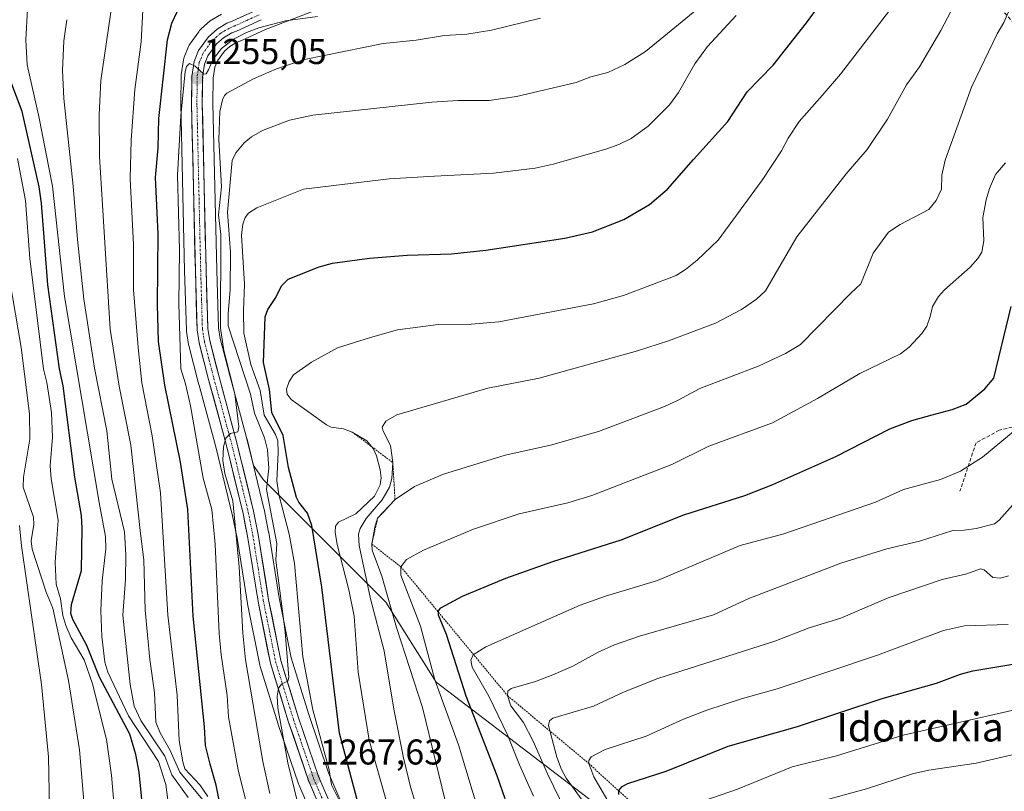
# Model space of a CAD drawing. Units: metres. Extents: x 651171 to 654632, y 4757860 to 4760249.
# Drawn here: x 651533 to 651809, y 4758617 to 4758832 of the extents above; entities that cross this region are included whole.
import ezdxf
from ezdxf.enums import TextEntityAlignment as Align

# ---------------------------------------------------------------- set-up
doc = ezdxf.new("R2010")
doc.units = ezdxf.units.M
doc.header["$MEASUREMENT"] = 0
for name, pattern in [('TRAZO_Y_PUNTO', [1, 0.5, -0.25, 0, -0.25]), ('TRAZOS', [0.75, 0.5, -0.25]), ('TRAZOSX2', [1.5, 1, -0.5])]:
    doc.linetypes.add(name, pattern=pattern)
for name, color, linetype, lineweight in [('Arbolado forestal CxS', 92, 'Continuous', 0), ('Carretera de calzada única', 19, 'Continuous', 13), ('Carretera de calzada única Cxs', 19, 'Continuous', 13), ('Carretera de calzada única eje', 19, 'TRAZO_Y_PUNTO', 0), ('Carátula', 7, 'Continuous', 5), ('Curva de nivel maestra', 36, 'Continuous', 30), ('Curva de nivel normal', 36, 'Continuous', 0), ('Escarpado lineal', 39, 'TRAZOS', 0), ('Núcleo urbano CxS', 19, 'Continuous', 0), ('Punto de cota en terreno', 7, 'Continuous', 0), ('Rótulo de punto de cota en terreno', 19, 'Continuous', 0), ('Senda', 19, 'TRAZOSX2', 0), ('Texto cartográfico', 19, 'Continuous', 0)]:
    doc.layers.add(name, color=color, linetype=linetype, lineweight=lineweight)
doc.styles.add('Arial', font='txt', dxfattribs={"height": 0.2})

# ---------------------------------------------------------------- blocks, each defined once
blk = doc.blocks.new('*U153')
at = {"layer": 'Núcleo urbano CxS', "color": 19, "linetype": 'Continuous', "lineweight": 0}
for points in [[(651617.3707, 4758604.5029, 1268.6273), (651611.4107, 4758618.4729, 1267.144), (651611.3413, 4758618.6515, 1267.0976), (651605.6517, 4758635.2789, 1265.2944), (651605.6237, 4758635.3649, 1265.2804), (651600.6237, 4758651.5549, 1263.917), (651600.5491, 4758651.8479, 1263.8974), (651597.0791, 4758669.0779, 1262.9716), (651597.0617, 4758669.1723, 1262.9532), (651594.1363, 4758687.4325, 1261.0562), (651592.8995, 4758693.7051, 1261.0047), (651588.2147, 4758712.9617, 1260.0871), (651583.7313, 4758729.4467, 1258.6986), (651583.3003, 4758731.0317, 1258.7262), (651580.6453, 4758741.3205, 1257.8654), (651580.5917, 4758741.5721, 1257.8474), (651579.9979, 4758745.2753, 1257.549), (651579.9613, 4758745.6631, 1257.5242), (651579.4811, 4758762.2125, 1257.2597), (651578.4209, 4758808.9221, 1255.693), (651578.4201, 4758809.0059, 1255.6897), (651578.5003, 4758816.6615, 1255.3072), (651578.5313, 4758817.0613, 1255.2836), (651579.1413, 4758821.2613, 1255.1238), (651579.2177, 4758821.6261, 1255.1068), (651579.3387, 4758821.9787, 1255.0872), (651580.5987, 4758825.0187, 1254.8504), (651580.7721, 4758825.3701, 1254.8287), (651580.9297, 4758825.6151, 1254.8144), (651583.4295, 4758829.1111, 1254.7902), (651583.6897, 4758829.4751, 1254.7889), (651583.8319, 4758829.6585, 1254.7868), (651584.1617, 4758829.9941, 1254.783), (651586.6317, 4758832.1411, 1254.5944), (651587.0573, 4758832.4449, 1254.5401), (651589.8187, 4758834.0715, 1254.3957)], [(651617.4022, 4758835.6243, 1256.4548), (651602.1023, 4758829.7229, 1257.2054), (651595.1923, 4758826.5795, 1257.6799), (651595.0979, 4758826.5383, 1257.6865), (651594.0063, 4758826.0863, 1257.7479), (651592.1024, 4758824.9751, 1257.8407), (651590.6061, 4758823.6611, 1257.9089), (651588.6503, 4758820.9431, 1258.4664), (651587.9455, 4758819.2309, 1258.8745), (651587.4977, 4758816.1567, 1259.6298), (651587.4205, 4758809.0279, 1260.955), (651588.4791, 4758762.4483, 1262.2235), (651588.9531, 4758746.3103, 1262.5365), (651589.4307, 4758743.3009, 1261.9713), (651592.0004, 4758733.3277, 1261.6706), (651596.9152, 4758715.2367, 1261.6023), (651596.9347, 4758715.1615, 1261.5991), (651598.7424, 4758707.7559, 1262.9758), (651601.6845, 4758695.7015, 1265.6858), (651601.7137, 4758695.5689, 1265.6787), (651602.9937, 4758689.0589, 1265.5991), (651603.0083, 4758688.9781, 1265.6064), (651605.9329, 4758670.7441, 1267.192), (651609.3213, 4758653.9205, 1267.9821), (651614.2035, 4758638.0977, 1269.5165), (651619.7727, 4758621.8061, 1271.1733), (651625.6003, 4758608.1655, 1272.4354)]]:
    blk.add_polyline3d(points, dxfattribs=at)
blk = doc.blocks.new('*U166')
at = {"layer": 'Curva de nivel normal', "color": 36, "linetype": 'Continuous', "lineweight": 0}
blk.add_polyline3d([(651637.61, 4758607.76, 1280), (651631.15, 4758630.87, 1280), (651628.08, 4758649.9, 1280), (651626.94, 4758665.56, 1280), (651625.45, 4758672.94, 1280), (651622.13, 4758685.62, 1280), (651621.58, 4758689.08, 1280), (651621.74, 4758690.74, 1280), (651622.54, 4758691.9, 1280), (651627.34, 4758694.21, 1280), (651632.61, 4758699.19, 1280), (651634.17, 4758702.33, 1280), (651634.46, 4758704.27, 1280), (651634.21, 4758706.58, 1280), (651633.18, 4758710.46, 1280), (651632.25, 4758712.52, 1280), (651630.45, 4758714.65, 1280), (651626.4, 4758717.11, 1280), (651623.9, 4758718.05, 1280), (651620.45, 4758718.48, 1280), (651619.17, 4758719.12, 1280), (651609.26, 4758726.23, 1280), (651608.2, 4758727.7, 1280), (651608.03, 4758729.1, 1280), (651608.73, 4758731.28, 1280), (651609.98, 4758733.08, 1280), (651614.99, 4758736.7, 1280), (651622.26, 4758740.7, 1280), (651631.45, 4758743.54, 1280), (651639.02, 4758745.74, 1280), (651650.46, 4758747.23, 1280), (651659.63, 4758747.27, 1280), (651667.37, 4758747.98, 1280), (651693.9, 4758752.96, 1280), (651702.24, 4758755.3, 1280), (651716.99, 4758760.96, 1280), (651719.62, 4758762.63, 1280), (651722.86, 4758765.25, 1280), (651728.74, 4758770.77, 1280), (651741.04, 4758787.6, 1280), (651746.49, 4758795.81, 1280), (651748.37, 4758799.38, 1280), (651751.42, 4758803.97, 1280), (651757.84, 4758811.28, 1280), (651763.02, 4758817.25, 1280), (651777.6, 4758836.27, 1280)], dxfattribs=at)
blk = doc.blocks.new('*U168')
at = {"layer": 'Curva de nivel normal', "color": 36, "linetype": 'Continuous', "lineweight": 0}
blk.add_polyline3d([(651649.64, 4758594.68, 1285), (651642.68, 4758617.84, 1285), (651640.71, 4758625.93, 1285), (651637.97, 4758639.54, 1285), (651635.32, 4758655.9, 1285), (651631.46, 4758670.43, 1285), (651628.34, 4758685.39, 1285), (651628.11, 4758688.56, 1285), (651628.56, 4758690.14, 1285), (651630.32, 4758692.94, 1285), (651634.73, 4758698.16, 1285), (651636.83, 4758701.7, 1285), (651637.42, 4758704.11, 1285), (651637.71, 4758708.58, 1285), (651637.13, 4758713.33, 1285), (651635, 4758717.33, 1285), (651634.78, 4758718.45, 1285), (651635.79, 4758720.12, 1285), (651638.89, 4758721.89, 1285), (651664.29, 4758729.43, 1285), (651678.64, 4758732.18, 1285), (651706.2, 4758739.83, 1285), (651714.84, 4758742.61, 1285), (651728.03, 4758747.6, 1285), (651735.3, 4758751.4, 1285), (651739.52, 4758754.27, 1285), (651742.02, 4758756.65, 1285), (651750.78, 4758771.77, 1285), (651764.62, 4758789.35, 1285), (651770.42, 4758796.16, 1285), (651776.13, 4758804.68, 1285), (651781.5, 4758814.29, 1285), (651785.14, 4758819.32, 1285), (651791.02, 4758829.46, 1285), (651799.46, 4758845.47, 1285)], dxfattribs=at)
blk = doc.blocks.new('*U169')
at = {"layer": 'Curva de nivel normal', "color": 36, "linetype": 'Continuous', "lineweight": 0}
blk.add_polyline3d([(651686.01, 4758611.15, 1310), (651681.04, 4758621.46, 1310), (651677.03, 4758630.67, 1310), (651674.25, 4758635.83, 1310), (651670.78, 4758640.47, 1310), (651669.83, 4758643.37, 1310), (651669.92, 4758644.59, 1310), (651670.83, 4758645.35, 1310), (651677.62, 4758647.34, 1310), (651682.52, 4758649.17, 1310), (651688.08, 4758651.66, 1310), (651695.18, 4758655.57, 1310), (651699.75, 4758657.54, 1310), (651706.76, 4758660.02, 1310), (651727.44, 4758665.97, 1310), (651737.3, 4758670.59, 1310), (651763.11, 4758680.39, 1310), (651775.93, 4758684.4, 1310), (651785.08, 4758686.55, 1310), (651794.38, 4758689.61, 1310), (651797.59, 4758689.63, 1310), (651800.96, 4758690.09, 1310), (651806.05, 4758691.42, 1310), (651807.43, 4758692.42, 1310), (651815.82, 4758701.84, 1310)], dxfattribs=at)
blk = doc.blocks.new('*U172')
at = {"layer": 'Curva de nivel normal', "color": 36, "linetype": 'Continuous', "lineweight": 0}
blk.add_polyline3d([(651694.17, 4758609.37, 1315), (651686.22, 4758620.28, 1315), (651684.93, 4758622.66, 1315), (651683.66, 4758626.12, 1315), (651681.25, 4758634.98, 1315), (651681.55, 4758636.3, 1315), (651682.54, 4758637.03, 1315), (651693.88, 4758640.42, 1315), (651702.32, 4758644.33, 1315), (651711.92, 4758648.17, 1315), (651744.65, 4758658.64, 1315), (651754.23, 4758662.31, 1315), (651763.07, 4758665.01, 1315), (651776.37, 4758670.74, 1315), (651791.41, 4758675.88, 1315), (651798.36, 4758677.43, 1315), (651802.19, 4758678.88, 1315), (651803.23, 4758678.55, 1315), (651805.63, 4758676.43, 1315), (651807.73, 4758676.23, 1315), (651810, 4758676.9, 1315)], dxfattribs=at)
blk = doc.blocks.new('*U173')
at = {"layer": 'Curva de nivel normal', "color": 36, "linetype": 'Continuous', "lineweight": 0}
blk.add_polyline3d([(651677.1, 4758615.27, 1305), (651673.19, 4758623.97, 1305), (651669.83, 4758632.43, 1305), (651664.58, 4758643.21, 1305), (651659.93, 4758651.34, 1305), (651659.55, 4758653.28, 1305), (651660.19, 4758654.82, 1305), (651663.76, 4758656.98, 1305), (651690.14, 4758668.72, 1305), (651697.2, 4758671.19, 1305), (651711.75, 4758675.62, 1305), (651734.95, 4758685.35, 1305), (651747.12, 4758688.66, 1305), (651772.76, 4758697.47, 1305), (651780.63, 4758701.07, 1305), (651791.01, 4758703.81, 1305), (651796.52, 4758706.19, 1305), (651802.75, 4758710.07, 1305), (651813.01, 4758718.55, 1305)], dxfattribs=at)
blk = doc.blocks.new('*U179')
at = {"layer": 'Curva de nivel normal', "color": 36, "linetype": 'Continuous', "lineweight": 0}
blk.add_polyline3d([(651551.34, 4758612.7, 1215), (651550.07, 4758628.19, 1215), (651546.95, 4758647.59, 1215), (651542.63, 4758667.82, 1215), (651540.74, 4758672.29, 1215), (651536.8, 4758684.35, 1215), (651536.52, 4758686.66, 1215), (651537.28, 4758691.25, 1215), (651537.19, 4758693.34, 1215), (651534.28, 4758701.67, 1215), (651534.36, 4758704.51, 1215), (651536.17, 4758715.16, 1215), (651536.1, 4758722.17, 1215), (651533.75, 4758740.81, 1215), (651529.73, 4758764.41, 1215)], dxfattribs=at)
blk = doc.blocks.new('*U183')
at = {"layer": 'Curva de nivel normal', "color": 36, "linetype": 'Continuous', "lineweight": 0}
blk.add_polyline3d([(651700.24, 4758609.93, 1320), (651693.95, 4758620.61, 1320), (651692.55, 4758624.38, 1320), (651692.59, 4758625.25, 1320), (651693.23, 4758626.21, 1320), (651697.18, 4758628.32, 1320), (651708.64, 4758631.99, 1320), (651719.05, 4758636.83, 1320), (651725.55, 4758639.34, 1320), (651735.56, 4758642.56, 1320), (651745.26, 4758645.26, 1320), (651773.36, 4758654.69, 1320), (651791.79, 4758661.63, 1320), (651797.73, 4758662.92, 1320), (651809.9, 4758663.26, 1320)], dxfattribs=at)
blk = doc.blocks.new('*U184')
at = {"layer": 'Curva de nivel normal', "color": 36, "linetype": 'Continuous', "lineweight": 0}
blk.add_polyline3d([(651622.57, 4758614.47, 1270), (651620.62, 4758618.45, 1270), (651619.94, 4758622.62, 1270), (651615.33, 4758639.43, 1270), (651612.55, 4758654.22, 1270), (651610.2, 4758680.31, 1270), (651608.69, 4758688.5, 1270), (651605.85, 4758699.66, 1270), (651605.3, 4758703.45, 1270), (651605.69, 4758711.41, 1270), (651605.52, 4758714.67, 1270), (651604.95, 4758716.44, 1270), (651601.73, 4758721.88, 1270), (651600.65, 4758728.7, 1270), (651598.03, 4758736, 1270), (651596.04, 4758744.81, 1270), (651595.93, 4758751.01, 1270), (651596.27, 4758758.49, 1270), (651595.39, 4758772.24, 1270), (651595.8, 4758775.27, 1270), (651596.45, 4758777.14, 1270), (651597.34, 4758778.38, 1270), (651599.64, 4758779.89, 1270), (651612.74, 4758785.04, 1270), (651636.73, 4758787.94, 1270), (651649.36, 4758788.67, 1270), (651665.89, 4758789.56, 1270), (651677.55, 4758790.94, 1270), (651682.64, 4758792.08, 1270), (651697.33, 4758796.3, 1270), (651700.93, 4758797.56, 1270), (651704.38, 4758799.27, 1270), (651709.19, 4758802.69, 1270), (651715.18, 4758808.71, 1270), (651717.68, 4758812.09, 1270), (651722.24, 4758820.1, 1270), (651725.77, 4758825.03, 1270), (651733.82, 4758833.62, 1270)], dxfattribs=at)
blk = doc.blocks.new('*U186')
at = {"layer": 'Curva de nivel normal', "color": 36, "linetype": 'Continuous', "lineweight": 0}
blk.add_polyline3d([(651585.97, 4758615.18, 1245), (651583.72, 4758618.43, 1245), (651579.52, 4758622.88, 1245), (651578.96, 4758624.81, 1245), (651577.97, 4758630.79, 1245), (651577.4, 4758643.54, 1245), (651574.77, 4758665.88, 1245), (651572.7, 4758700.08, 1245), (651570.43, 4758716.1, 1245), (651567.55, 4758730.89, 1245), (651566.45, 4758740.78, 1245), (651565.2, 4758756.9, 1245), (651565.18, 4758769.58, 1245), (651564.24, 4758787.98, 1245), (651564.48, 4758798.76, 1245), (651565.53, 4758812.93, 1245), (651567.31, 4758826.25, 1245), (651568.05, 4758840.6, 1245)], dxfattribs=at)
blk = doc.blocks.new('*U190')
at = {"layer": 'Curva de nivel normal', "color": 36, "linetype": 'Continuous', "lineweight": 0}
blk.add_polyline3d([(651611.98, 4758609.86, 1265), (651608.4, 4758624.57, 1265), (651605.55, 4758640, 1265), (651605.39, 4758643.2, 1265), (651605.77, 4758645.45, 1265), (651606.67, 4758646.69, 1265), (651608.34, 4758647.41, 1265), (651608.66, 4758648.43, 1265), (651607.57, 4758661.2, 1265), (651604.96, 4758681.31, 1265), (651605.28, 4758685.89, 1265), (651602.37, 4758701.08, 1265), (651603, 4758706.99, 1265), (651602.65, 4758712.11, 1265), (651601.85, 4758715.49, 1265), (651599.01, 4758722.43, 1265), (651597.92, 4758727.68, 1265), (651591.67, 4758746.79, 1265), (651591.66, 4758750.24, 1265), (651592.24, 4758756.93, 1265), (651592.33, 4758767.48, 1265), (651591.48, 4758778.67, 1265), (651592.74, 4758793.09, 1265), (651593.8, 4758795.22, 1265), (651596.18, 4758798.05, 1265), (651598.17, 4758799.73, 1265), (651601.27, 4758801.44, 1265), (651608.87, 4758804.35, 1265), (651615.31, 4758805.77, 1265), (651648.64, 4758809.41, 1265), (651655.99, 4758809.86, 1265), (651664.69, 4758809.92, 1265), (651672.31, 4758810.96, 1265), (651689.02, 4758814.91, 1265), (651693.18, 4758816.53, 1265), (651697.89, 4758817.71, 1265), (651702.67, 4758819.96, 1265), (651708.4, 4758823.63, 1265), (651722.78, 4758835.32, 1265)], dxfattribs=at)
blk = doc.blocks.new('*U194')
at = {"layer": 'Curva de nivel normal', "color": 36, "linetype": 'Continuous', "lineweight": 0}
blk.add_polyline3d([(651653.34, 4758610.23, 1290), (651646.08, 4758640.09, 1290), (651638.78, 4758662.44, 1290), (651634.67, 4758676.79, 1290), (651631.93, 4758684.07, 1290), (651631.86, 4758685.74, 1290), (651632.66, 4758690.54, 1290), (651633.49, 4758692.99, 1290), (651638.35, 4758698.21, 1290), (651643.77, 4758701.84, 1290), (651651.92, 4758705.31, 1290), (651669.21, 4758710.65, 1290), (651681.85, 4758713.4, 1290), (651695.25, 4758717.3, 1290), (651713.75, 4758724.28, 1290), (651717.6, 4758726, 1290), (651723.63, 4758729.31, 1290), (651740.26, 4758735.63, 1290), (651747.64, 4758739.11, 1290), (651751.78, 4758741.65, 1290), (651765.91, 4758755.97, 1290), (651768.65, 4758758.63, 1290), (651772.1, 4758767.21, 1290), (651776.43, 4758773.01, 1290), (651779.67, 4758775.18, 1290), (651787.72, 4758779.42, 1290), (651789.77, 4758781.88, 1290), (651791.21, 4758785.05, 1290), (651791.36, 4758788.95, 1290), (651792.28, 4758793.15, 1290), (651799.63, 4758813.65, 1290), (651806.82, 4758828.49, 1290), (651808.7, 4758831.74, 1290), (651810.24, 4758835.37, 1290)], dxfattribs=at)
blk = doc.blocks.new('*U196')
at = {"layer": 'Curva de nivel normal', "color": 36, "linetype": 'Continuous', "lineweight": 0}
blk.add_polyline3d([(651757.29, 4758613.79, 1335), (651770.24, 4758617.29, 1335), (651783.17, 4758621.52, 1335), (651787.73, 4758622.49, 1335), (651800.98, 4758624.5, 1335), (651824.4, 4758629.88, 1335)], dxfattribs=at)
blk = doc.blocks.new('*U201')
at = {"layer": 'Curva de nivel normal', "color": 36, "linetype": 'Continuous', "lineweight": 0}
blk.add_polyline3d([(651665.78, 4758597.43, 1295), (651656.11, 4758629.59, 1295), (651649.5, 4758647.79, 1295), (651645.48, 4758662.81, 1295), (651639.95, 4758677.06, 1295), (651639.97, 4758679.43, 1295), (651641.59, 4758681.48, 1295), (651646.3, 4758684.11, 1295), (651660.35, 4758689.98, 1295), (651673.06, 4758694.24, 1295), (651686.7, 4758697.31, 1295), (651693.44, 4758699.37, 1295), (651715.81, 4758708.01, 1295), (651726.19, 4758713.21, 1295), (651744.01, 4758719.69, 1295), (651756.55, 4758726.51, 1295), (651768.36, 4758733.47, 1295), (651779.77, 4758738.99, 1295), (651782.2, 4758740.91, 1295), (651785.73, 4758744.66, 1295), (651787.19, 4758746.77, 1295), (651788.06, 4758749.41, 1295), (651788.73, 4758752.24, 1295), (651790.41, 4758755.07, 1295), (651792.07, 4758756.89, 1295), (651799.29, 4758763.24, 1295), (651801.41, 4758765.67, 1295), (651802.52, 4758767.48, 1295), (651803.07, 4758770.62, 1295), (651802.85, 4758777.15, 1295), (651803.75, 4758782.07, 1295), (651804.69, 4758785.22, 1295), (651806.33, 4758789.15, 1295), (651809.14, 4758792.42, 1295)], dxfattribs=at)
blk = doc.blocks.new('*U204')
at = {"layer": 'Curva de nivel normal', "color": 36, "linetype": 'Continuous', "lineweight": 0}
blk.add_polyline3d([(651560.55, 4758603.65, 1220), (651558.98, 4758621.09, 1220), (651557.59, 4758631.12, 1220), (651553.66, 4758646.66, 1220), (651551.34, 4758653.36, 1220), (651547.73, 4758659.57, 1220), (651546.24, 4758663, 1220), (651545.42, 4758665.76, 1220), (651544.76, 4758670.43, 1220), (651543.57, 4758674.57, 1220), (651543.26, 4758680.71, 1220), (651544.12, 4758692.42, 1220), (651542.11, 4758704, 1220), (651541.86, 4758707.64, 1220), (651542.5, 4758715.72, 1220), (651542.2, 4758722.62, 1220), (651540.9, 4758730.99, 1220), (651540.01, 4758734.71, 1220), (651536.13, 4758765.64, 1220), (651534.98, 4758781.88, 1220), (651532.76, 4758793.64, 1220)], dxfattribs=at)
blk = doc.blocks.new('*U207')
at = {"layer": 'Curva de nivel normal', "color": 36, "linetype": 'Continuous', "lineweight": 0}
blk.add_polyline3d([(651715.03, 4758610.61, 1330), (651734.16, 4758617.17, 1330), (651749.48, 4758623.41, 1330), (651761.84, 4758626.52, 1330), (651780.48, 4758632.33, 1330), (651826.52, 4758642.72, 1330)], dxfattribs=at)
blk = doc.blocks.new('*U210')
at = {"layer": 'Curva de nivel normal', "color": 36, "linetype": 'Continuous', "lineweight": 0}
blk.add_polyline3d([(651541.9, 4758602.21, 1210), (651541.35, 4758626.21, 1210), (651539.46, 4758646.46, 1210), (651533.83, 4758685.32, 1210), (651533.26, 4758690.96, 1210)], dxfattribs=at)
blk = doc.blocks.new('*U216')
at = {"layer": 'Curva de nivel maestra', "color": 36, "linetype": 'Continuous', "lineweight": 30}
blk.add_polyline3d([(651628.84, 4758609.99, 1275), (651622.81, 4758632.89, 1275), (651617.85, 4758673.68, 1275), (651615.1, 4758690.93, 1275), (651613.86, 4758694.44, 1275), (651611.42, 4758697.5, 1275), (651610.8, 4758698.8, 1275), (651608.56, 4758707.23, 1275), (651607.07, 4758716.15, 1275), (651603.84, 4758722.58, 1275), (651603.2, 4758729.05, 1275), (651601.52, 4758736.6, 1275), (651602.04, 4758749.32, 1275), (651602.73, 4758751.45, 1275), (651604.82, 4758754.52, 1275), (651606.65, 4758758.16, 1275), (651608.42, 4758759.89, 1275), (651617.13, 4758763.3, 1275), (651620.82, 4758764.34, 1275), (651631.25, 4758765.73, 1275), (651641.74, 4758766.56, 1275), (651654.14, 4758767.02, 1275), (651663.75, 4758768.03, 1275), (651685.89, 4758771.37, 1275), (651693.6, 4758773.16, 1275), (651702.33, 4758776.6, 1275), (651709.56, 4758780.77, 1275), (651714.59, 4758785.06, 1275), (651721.9, 4758793.38, 1275), (651731.48, 4758803.96, 1275), (651736.9, 4758812.26, 1275), (651744.18, 4758819.72, 1275), (651753.47, 4758831.65, 1275), (651759.91, 4758840.51, 1275)], dxfattribs=at)
blk = doc.blocks.new('*U222')
at = {"layer": 'Curva de nivel maestra', "color": 36, "linetype": 'Continuous', "lineweight": 30}
blk.add_polyline3d([(651669.19, 4758614.49, 1300), (651666.97, 4758620.94, 1300), (651658.23, 4758643.24, 1300), (651652.72, 4758660.45, 1300), (651650.56, 4758665.87, 1300), (651650.527, 4758666.6809, 1300), (651650.51, 4758667.1, 1300), (651651.21, 4758667.96, 1300), (651657.26, 4758671.19, 1300), (651669.39, 4758676.22, 1300), (651682.48, 4758680.9, 1300), (651701.63, 4758686.97, 1300), (651719.14, 4758693.97, 1300), (651736.22, 4758699.32, 1300), (651744.03, 4758702.46, 1300), (651761.66, 4758710.3, 1300), (651776.76, 4758717.99, 1300), (651782.92, 4758720.33, 1300), (651788.66, 4758721.92, 1300), (651794.23, 4758723.38, 1300), (651798.16, 4758724.94, 1300), (651803.34, 4758729.23, 1300), (651805.88, 4758732.2, 1300), (651810.7, 4758752.27, 1300)], dxfattribs=at)
blk = doc.blocks.new('*U223')
at = {"layer": 'Curva de nivel maestra', "color": 36, "linetype": 'Continuous', "lineweight": 30}
blk.add_polyline3d([(651700.99, 4758615.68, 1325), (651700.99, 4758616.6735, 1325), (651700.99, 4758616.79, 1325), (651701.89, 4758617.97, 1325), (651703.49, 4758618.81, 1325), (651714.25, 4758622.25, 1325), (651731.6, 4758629.19, 1325), (651750.92, 4758634.77, 1325), (651774.66, 4758642.57, 1325), (651789.86, 4758646.85, 1325), (651796.52, 4758649.36, 1325), (651800.05, 4758650.34, 1325), (651817.9, 4758653.25, 1325)], dxfattribs=at)
blk = doc.blocks.new('5PATER')
at = {"layer": 'Carátula', "linetype": 'Continuous', "lineweight": 5}
h = blk.add_hatch(color=250, dxfattribs=at)
edge = h.paths.add_edge_path()
edge.add_ellipse((0, 0.01), major_axis=(-1.33, -1.34), ratio=0.999422, start_angle=0, end_angle=360)

msp = doc.modelspace()

# ---------------------------------------------------------------- linework, layer by layer
at = {"layer": 'Arbolado forestal CxS', "color": 92, "linetype": 'Continuous', "lineweight": 0}
for points in [[(651697.61, 4758610.68, 1318.37), (651649.9, 4758647.11, 1295.87), (651635.75, 4758669.48, 1290.21), (651601.45, 4758703.84, 1267.1), (651598.74, 4758707.76, 1262.98), (651596.93, 4758715.16, 1261.6), (651596.92, 4758715.24, 1261.6), (651592, 4758733.33, 1261.67), (651589.43, 4758743.3, 1261.97), (651588.95, 4758746.31, 1262.54), (651588.48, 4758762.45, 1262.22), (651587.42, 4758809.03, 1260.96), (651587.5, 4758816.16, 1259.63), (651587.95, 4758819.23, 1258.87), (651588.65, 4758820.94, 1258.47), (651590.61, 4758823.66, 1257.91), (651592.1, 4758824.98, 1257.84), (651594.01, 4758826.09, 1257.75), (651595.1, 4758826.54, 1257.69), (651595.19, 4758826.58, 1257.68), (651602.1, 4758829.72, 1257.21), (651617.4, 4758835.62, 1256.45)], [(651617.4, 4758835.62, 1256.45), (651602.1, 4758829.72, 1257.21), (651595.19, 4758826.58, 1257.68), (651595.1, 4758826.54, 1257.69), (651594.01, 4758826.09, 1257.75), (651592.1, 4758824.98, 1257.84), (651590.61, 4758823.66, 1257.91), (651588.65, 4758820.94, 1258.47), (651587.95, 4758819.23, 1258.87), (651587.5, 4758816.16, 1259.63), (651587.42, 4758809.03, 1260.96), (651588.48, 4758762.45, 1262.22), (651588.95, 4758746.31, 1262.54), (651589.43, 4758743.3, 1261.97), (651592, 4758733.33, 1261.67), (651596.92, 4758715.24, 1261.6), (651596.93, 4758715.16, 1261.6), (651598.74, 4758707.76, 1262.98)], [(651589.82, 4758834.07, 1254.4), (651587.06, 4758832.44, 1254.54), (651586.63, 4758832.14, 1254.59), (651584.16, 4758829.99, 1254.78), (651583.83, 4758829.66, 1254.79), (651583.69, 4758829.48, 1254.79), (651583.43, 4758829.11, 1254.79), (651580.93, 4758825.62, 1254.81), (651580.77, 4758825.37, 1254.83), (651580.6, 4758825.02, 1254.85), (651579.34, 4758821.98, 1255.09), (651579.22, 4758821.63, 1255.11), (651579.14, 4758821.26, 1255.12), (651578.53, 4758817.06, 1255.28), (651578.5, 4758816.66, 1255.31), (651578.42, 4758809.01, 1255.69), (651578.42, 4758808.92, 1255.69), (651579.48, 4758762.21, 1257.26), (651579.96, 4758745.66, 1257.52), (651580, 4758745.28, 1257.55), (651580.59, 4758741.57, 1257.85), (651580.65, 4758741.32, 1257.87), (651583.3, 4758731.03, 1258.73), (651583.73, 4758729.45, 1258.7), (651588.21, 4758712.96, 1260.09), (651592.9, 4758693.71, 1261), (651594.14, 4758687.43, 1261.06), (651597.06, 4758669.17, 1262.95), (651597.08, 4758669.08, 1262.97), (651600.55, 4758651.85, 1263.9), (651600.62, 4758651.55, 1263.92), (651605.62, 4758635.36, 1265.28), (651605.65, 4758635.28, 1265.29), (651611.34, 4758618.65, 1267.1), (651611.41, 4758618.47, 1267.14), (651617.37, 4758604.5, 1268.63)], [(651589.82, 4758834.07, 1254.4), (651587.06, 4758832.44, 1254.54), (651586.63, 4758832.14, 1254.59), (651584.16, 4758829.99, 1254.78), (651583.83, 4758829.66, 1254.79), (651583.69, 4758829.48, 1254.79), (651583.43, 4758829.11, 1254.79), (651580.93, 4758825.62, 1254.81), (651580.77, 4758825.37, 1254.83), (651580.6, 4758825.02, 1254.85), (651579.34, 4758821.98, 1255.09), (651579.22, 4758821.63, 1255.11), (651579.14, 4758821.26, 1255.12), (651578.53, 4758817.06, 1255.28), (651578.5, 4758816.66, 1255.31), (651578.42, 4758809.01, 1255.69), (651578.42, 4758808.92, 1255.69), (651579.48, 4758762.21, 1257.26), (651579.96, 4758745.66, 1257.52), (651580, 4758745.28, 1257.55), (651580.59, 4758741.57, 1257.85), (651580.65, 4758741.32, 1257.87), (651583.3, 4758731.03, 1258.73), (651583.73, 4758729.45, 1258.7), (651588.21, 4758712.96, 1260.09), (651592.9, 4758693.71, 1261), (651594.14, 4758687.43, 1261.06), (651597.06, 4758669.17, 1262.95), (651597.08, 4758669.08, 1262.97), (651600.55, 4758651.85, 1263.9), (651600.62, 4758651.55, 1263.92), (651605.62, 4758635.36, 1265.28), (651605.65, 4758635.28, 1265.29), (651611.34, 4758618.65, 1267.1), (651611.41, 4758618.47, 1267.14), (651617.37, 4758604.5, 1268.63)], [(651625.6, 4758608.17, 1272.44), (651619.77, 4758621.81, 1271.17), (651614.2, 4758638.1, 1269.52), (651609.32, 4758653.92, 1267.98), (651605.93, 4758670.74, 1267.19), (651603.01, 4758688.98, 1265.61), (651602.99, 4758689.06, 1265.6), (651601.71, 4758695.57, 1265.68), (651601.68, 4758695.7, 1265.69), (651598.74, 4758707.76, 1262.98), (651601.45, 4758703.84, 1267.1), (651635.75, 4758669.48, 1290.21), (651649.9, 4758647.11, 1295.87), (651697.61, 4758610.68, 1318.37)], [(651598.74, 4758707.76, 1262.98), (651601.45, 4758703.84, 1267.1), (651635.75, 4758669.48, 1290.21), (651649.9, 4758647.11, 1295.87), (651697.61, 4758610.68, 1318.37), (651752.08, 4758563.06, 1344.41), (651813.37, 4758511.53, 1370.88)], [(651598.74, 4758707.76, 1262.98), (651601.68, 4758695.7, 1265.69), (651601.71, 4758695.57, 1265.68), (651602.99, 4758689.06, 1265.6), (651603.01, 4758688.98, 1265.61), (651605.93, 4758670.74, 1267.19), (651609.32, 4758653.92, 1267.98), (651614.2, 4758638.1, 1269.52), (651619.77, 4758621.81, 1271.17), (651625.6, 4758608.17, 1272.44)], [(651598.74, 4758707.76, 1262.98), (651601.45, 4758703.84, 1267.1), (651635.75, 4758669.48, 1290.21), (651649.9, 4758647.11, 1295.87), (651697.61, 4758610.68, 1318.37), (651752.08, 4758563.06, 1344.41), (651813.37, 4758511.53, 1370.88)]]:
    msp.add_polyline3d(points, dxfattribs=at)
at = {"layer": 'Carretera de calzada única', "color": 19, "linetype": 'Continuous', "lineweight": 13}
for points in [[(651620.13, 4758605.68), (651614.17, 4758619.65), (651608.49, 4758636.25), (651603.49, 4758652.44), (651600.02, 4758669.67), (651597.09, 4758687.96), (651595.83, 4758694.35), (651591.12, 4758713.71), (651586.2, 4758731.8), (651583.55, 4758742.07), (651582.96, 4758745.75), (651582.48, 4758762.29), (651581.42, 4758808.99), (651581.5, 4758816.63), (651582.11, 4758820.83), (651583.37, 4758823.87), (651586.13, 4758827.73), (651588.58, 4758829.86), (651591.33, 4758831.48), (651592.75, 4758832.07), (651599.78, 4758835.25)], [(651600.94, 4758832.49), (651593.95, 4758829.31), (651592.67, 4758828.78), (651590.34, 4758827.42), (651588.37, 4758825.69), (651586.01, 4758822.41), (651585.03, 4758820.03), (651584.5, 4758816.39), (651584.42, 4758809.01), (651585.48, 4758762.37), (651585.96, 4758746.03), (651586.49, 4758742.69), (651589.1, 4758732.56), (651594.02, 4758714.45), (651598.77, 4758694.99), (651600.05, 4758688.48), (651602.98, 4758670.21), (651606.41, 4758653.18), (651611.35, 4758637.17), (651616.97, 4758620.73), (651622.87, 4758606.92)]]:
    msp.add_lwpolyline(points, dxfattribs=at)
at = {"layer": 'Carretera de calzada única Cxs', "color": 19, "linetype": 'Continuous', "lineweight": 13}
for points in [[(651615.66, 4758616.16, 1267.56), (651614.17, 4758619.65, 1267.09), (651612.75, 4758623.8, 1266.9), (651611.33, 4758627.95, 1266.62), (651609.91, 4758632.1, 1265.67), (651608.49, 4758636.25, 1265.18), (651607.24, 4758640.3, 1265.15), (651605.99, 4758644.35, 1264.81), (651604.74, 4758648.39, 1264.24), (651603.49, 4758652.44, 1263.9), (651602.62, 4758656.75, 1263.8), (651601.76, 4758661.06, 1263.63), (651600.89, 4758665.36, 1263.06), (651600.02, 4758669.67, 1262.45), (651599.29, 4758674.24, 1261.78), (651598.56, 4758678.82, 1261.52), (651597.82, 4758683.39, 1261.45), (651597.09, 4758687.96, 1261.46), (651596.46, 4758691.16, 1261.29), (651595.83, 4758694.35, 1260.7), (651594.65, 4758699.19, 1260.13), (651593.48, 4758704.03, 1260.31), (651592.3, 4758708.87, 1260.23), (651591.12, 4758713.71, 1259.83), (651589.89, 4758718.23, 1259.24), (651588.66, 4758722.76, 1259.14), (651587.43, 4758727.28, 1259.17), (651586.2, 4758731.8, 1258.88), (651585.32, 4758735.22, 1258.46), (651584.43, 4758738.65, 1258.16), (651583.55, 4758742.07, 1257.85), (651582.96, 4758745.75, 1257.7), (651582.84, 4758749.89, 1257.64), (651582.72, 4758754.02, 1257.51), (651582.6, 4758758.16, 1257.34), (651582.48, 4758762.29, 1257.25), (651582.37, 4758766.96, 1257.16), (651582.27, 4758771.63, 1257.01), (651582.16, 4758776.3, 1256.79), (651582.06, 4758780.97, 1256.62), (651581.95, 4758785.64, 1256.51), (651581.84, 4758790.31, 1256.35), (651581.74, 4758794.98, 1256.16), (651581.63, 4758799.65, 1255.93), (651581.53, 4758804.32, 1255.67), (651581.42, 4758808.99, 1255.48), (651581.46, 4758812.81, 1255.3), (651581.5, 4758816.63, 1255.15), (651582.11, 4758820.83, 1254.89), (651583.37, 4758823.87, 1254.64), (651586.13, 4758827.73, 1254.56), (651588.58, 4758829.86, 1254.16), (651591.33, 4758831.48, 1254.16), (651592.75, 4758832.07, 1254.26), (651596.27, 4758833.66, 1254.08)], [(651600.94, 4758832.49, 1254.37), (651597.45, 4758830.9, 1255.01), (651593.95, 4758829.31, 1254.94), (651592.67, 4758828.78, 1254.7), (651590.34, 4758827.42, 1254.71), (651588.37, 4758825.69, 1254.85), (651586.01, 4758822.41, 1254.68), (651585.03, 4758820.03, 1254.85), (651584.5, 4758816.39, 1255.29), (651584.46, 4758812.7, 1255.73), (651584.42, 4758809.01, 1255.79), (651584.53, 4758804.35, 1255.83), (651584.63, 4758799.68, 1255.97), (651584.74, 4758795.02, 1256.29), (651584.84, 4758790.35, 1256.44), (651584.95, 4758785.69, 1256.53), (651585.06, 4758781.03, 1256.68), (651585.16, 4758776.36, 1256.84), (651585.27, 4758771.7, 1257), (651585.37, 4758767.03, 1257.23), (651585.48, 4758762.37, 1257.42), (651585.6, 4758758.29, 1257.57), (651585.72, 4758754.2, 1257.74), (651585.84, 4758750.12, 1257.92), (651585.96, 4758746.03, 1258.1), (651586.49, 4758742.69, 1258.36), (651587.36, 4758739.31, 1258.85), (651588.23, 4758735.94, 1259.04), (651589.1, 4758732.56, 1259.18), (651590.33, 4758728.03, 1259.21), (651591.56, 4758723.51, 1259.51), (651592.79, 4758718.98, 1259.92), (651594.02, 4758714.45, 1260.09), (651594.97, 4758710.56, 1260.3), (651595.92, 4758706.67, 1260.54), (651596.87, 4758702.77, 1260.91), (651597.82, 4758698.88, 1261.23), (651598.77, 4758694.99, 1261.33), (651599.41, 4758691.74, 1261.43), (651600.05, 4758688.48, 1261.64), (651600.78, 4758683.91, 1261.89), (651601.52, 4758679.35, 1262.36), (651602.25, 4758674.78, 1263.16), (651602.98, 4758670.21, 1263.56), (651603.84, 4758665.95, 1263.77), (651604.7, 4758661.7, 1263.89), (651605.55, 4758657.44, 1264.08), (651606.41, 4758653.18, 1264.36), (651607.65, 4758649.18, 1265.04), (651608.88, 4758645.18, 1265.3), (651610.12, 4758641.17, 1265.48), (651611.35, 4758637.17, 1265.9), (651612.76, 4758633.06, 1266.75), (651614.16, 4758628.95, 1267.23), (651615.57, 4758624.84, 1267.3), (651616.97, 4758620.73, 1267.95), (651618.45, 4758617.28, 1268.83), (651619.92, 4758613.83, 1268.37)]]:
    msp.add_polyline3d(points, dxfattribs=at)
at = {"layer": 'Carretera de calzada única eje', "color": 19, "linetype": 'TRAZO_Y_PUNTO', "lineweight": 0}
msp.add_lwpolyline([(651600.36, 4758833.87), (651596.84, 4758832.28), (651593.35, 4758830.69), (651592.71, 4758830.42), (651592, 4758830.13), (651590.83, 4758829.45), (651589.46, 4758828.64), (651588.47, 4758827.77), (651587.25, 4758826.71), (651586.07, 4758825.07), (651584.69, 4758823.14), (651584.2, 4758821.95), (651583.57, 4758820.43), (651583.26, 4758818.33), (651583, 4758816.51), (651582.92, 4758809), (651583.98, 4758762.33), (651584.22, 4758754.16), (651584.46, 4758745.89), (651584.75, 4758744.05), (651585.02, 4758742.38), (651586.34, 4758737.24), (651587.65, 4758732.18), (651592.57, 4758714.08), (651594.92, 4758704.4), (651597.3, 4758694.67), (651598.57, 4758688.22), (651600.03, 4758679.08), (651601.5, 4758669.94), (651603.22, 4758661.42), (651604.95, 4758652.81), (651609.92, 4758636.71), (651612.73, 4758628.49), (651615.57, 4758620.19), (651618.55, 4758613.2)], dxfattribs=at)
at = {"layer": 'Curva de nivel maestra', "color": 36, "linetype": 'Continuous', "lineweight": 30}
for points in [[(651589.47, 4758612.73, 1250), (651588.31, 4758618.34, 1250), (651586.64, 4758624.16, 1250), (651585.31, 4758629.46, 1250), (651585.06, 4758634.61, 1250), (651581.86, 4758665.64, 1250), (651580.38, 4758695.48, 1250), (651578.34, 4758708.73, 1250), (651573.97, 4758730.2, 1250), (651572.2, 4758742.47, 1250), (651571.92, 4758752.77, 1250), (651572.1, 4758772.59, 1250), (651571.36, 4758788.35, 1250), (651572.08, 4758796.65, 1250), (651572.28, 4758804.88, 1250), (651574.67, 4758826.86, 1250), (651575.88, 4758831.55, 1250), (651577.45, 4758834.84, 1250)], [(651571.86, 4758569.96, 1225), (651566.77, 4758621.98, 1225), (651565.87, 4758626.89, 1225), (651564.15, 4758632.58, 1225), (651555.67, 4758648.57, 1225), (651552.15, 4758657.38, 1225), (651548.21, 4758664.7, 1225), (651547.61, 4758666.36, 1225), (651547.79, 4758668.84, 1225), (651550.6, 4758678.35, 1225), (651550.81, 4758690.23, 1225), (651550.61, 4758693.75, 1225), (651548.72, 4758704.49, 1225), (651545.54, 4758730.05, 1225), (651544.48, 4758734.84, 1225), (651541.23, 4758758.3, 1225), (651539.44, 4758781.13, 1225), (651538.76, 4758785.76, 1225), (651534.03, 4758806.84, 1225), (651529.58, 4758818.67, 1225)]]:
    msp.add_polyline3d(points, dxfattribs=at)
at = {"layer": 'Curva de nivel normal', "color": 36, "linetype": 'Continuous', "lineweight": 0}
for points in [[(651584.45, 4758614.33, 1240), (651578.17, 4758621.96, 1240), (651575.48, 4758628.01, 1240), (651572.6, 4758632.99, 1240), (651571.4, 4758635.94, 1240), (651571.02, 4758644.25, 1240), (651569.73, 4758653.46, 1240), (651568.45, 4758667.26, 1240), (651568.09, 4758681.36, 1240), (651567.1, 4758688.77, 1240), (651564.45, 4758713.43, 1240), (651561.19, 4758729.98, 1240), (651558.65, 4758745.91, 1240), (651555.65, 4758794.25, 1240), (651555.6, 4758805.86, 1240), (651556.08, 4758815.44, 1240), (651561.88, 4758855.65, 1240)], [(651575.11, 4758612.06, 1230), (651574.24, 4758618.47, 1230), (651572.21, 4758624.97, 1230), (651563.81, 4758637.74, 1230), (651557.96, 4758649.97, 1230), (651557.16, 4758652.69, 1230), (651556.3, 4758659.96, 1230), (651556, 4758667.2, 1230), (651556.41, 4758675.45, 1230), (651557.45, 4758684.41, 1230), (651557.37, 4758687.9, 1230), (651555.53, 4758697.43, 1230), (651545.87, 4758755, 1230), (651542.49, 4758785.92, 1230), (651538.68, 4758805.36, 1230), (651535.4, 4758819.82, 1230), (651535.01, 4758826.84, 1230), (651535.54, 4758835.46, 1230)], [(651580.51, 4758614.86, 1235), (651575.87, 4758621.17, 1235), (651573.97, 4758626.47, 1235), (651567.21, 4758636.41, 1235), (651565.38, 4758640.39, 1235), (651564.27, 4758646.53, 1235), (651562.18, 4758665.88, 1235), (651562.98, 4758675.84, 1235), (651563.05, 4758682.77, 1235), (651562.65, 4758689.2, 1235), (651559.09, 4758703.92, 1235), (651557.75, 4758717.48, 1235), (651554.31, 4758734.95, 1235), (651551.24, 4758754.32, 1235), (651549.48, 4758770.95, 1235), (651548.32, 4758785.94, 1235), (651545.64, 4758810.47, 1235), (651545.29, 4758818.25, 1235), (651545.72, 4758826.62, 1235), (651546.55, 4758832.49, 1235)], [(651597.35, 4758610.99, 1255), (651594.44, 4758622.61, 1255), (651591.73, 4758637.46, 1255), (651591.42, 4758643.39, 1255), (651589.73, 4758654.82, 1255), (651589.16, 4758660.76, 1255), (651588.01, 4758685.76, 1255), (651587.14, 4758695.49, 1255), (651584.68, 4758704.2, 1255), (651581.16, 4758724.45, 1255), (651579.74, 4758730.59, 1255), (651578.39, 4758734.83, 1255), (651577.87, 4758752.98, 1255), (651578.02, 4758768.08, 1255), (651577.46, 4758788.97, 1255), (651578.46, 4758805.63, 1255), (651579.65, 4758817.95, 1255), (651580.01, 4758819.38, 1255), (651580.83, 4758820.19, 1255), (651582.43, 4758819.52, 1255), (651584.85, 4758817.23, 1255), (651585.49, 4758817.31, 1255), (651586.19, 4758818.43, 1255), (651587.5, 4758821.46, 1255), (651589.77, 4758824.42, 1255), (651593.14, 4758827.03, 1255), (651596.75, 4758828.93, 1255), (651600.26, 4758830.23, 1255), (651607.68, 4758832.14, 1255), (651616.65, 4758833.41, 1255)], [(651603.35, 4758616.02, 1260), (651601.41, 4758624.95, 1260), (651596.52, 4758653.37, 1260), (651595.76, 4758660.88, 1260), (651594.71, 4758679.38, 1260), (651592.93, 4758697.83, 1260), (651590.75, 4758705.49, 1260), (651590.19, 4758709.12, 1260), (651590.34, 4758712.99, 1260), (651590.99, 4758715.36, 1260), (651592.3, 4758716.7, 1260), (651594.38, 4758717.16, 1260), (651594.66, 4758718.58, 1260), (651593.56, 4758727.85, 1260), (651590.49, 4758739.97, 1260), (651589.53, 4758746.21, 1260), (651589.64, 4758772.36, 1260), (651588.98, 4758777.87, 1260), (651589.82, 4758785.69, 1260), (651589.08, 4758799, 1260), (651589.36, 4758806.82, 1260), (651590.05, 4758810.05, 1260), (651590.66, 4758811.32, 1260), (651591.29, 4758811.9, 1260), (651598.77, 4758815.9, 1260), (651605.21, 4758818.78, 1260), (651613.06, 4758821.32, 1260), (651635.03, 4758825.79, 1260), (651644.24, 4758826.75, 1260), (651652.16, 4758828.04, 1260), (651658.41, 4758828.46, 1260), (651665.33, 4758829.55, 1260), (651679.03, 4758832.92, 1260)]]:
    msp.add_polyline3d(points, dxfattribs=at)
at = {"layer": 'Escarpado lineal', "color": 39, "linetype": 'TRAZOS', "lineweight": 0}
msp.add_polyline3d([(651626.4, 4758717.11, 1278.92), (651637.71, 4758708.58, 1284.22), (651638.35, 4758698.21, 1290.18), (651633.49, 4758692.99, 1290.32), (651631.86, 4758685.74, 1291.65), (651639.97, 4758679.43, 1295.54), (651669.83, 4758643.37, 1309.63), (651692.55, 4758624.38, 1320.2), (651721.2, 4758598.22, 1334.64), (651740.4, 4758582.5, 1345.02), (651767.49, 4758566.09, 1354.89), (651787.74, 4758549.97, 1364.67), (651817.94, 4758528.55, 1380.4), (651836.07, 4758513.58, 1389.77), (651859.18, 4758486.42, 1399.66), (651876.91, 4758468.88, 1409.73), (651894.46, 4758446.77, 1419.91), (651911.97, 4758424.5, 1429.61), (651927.72, 4758403.85, 1439.92)], dxfattribs=at)
at = {"layer": 'Núcleo urbano CxS', "color": 19, "linetype": 'Continuous', "lineweight": 0}
for points in [[(651617.4, 4758835.62, 1256.45), (651602.1, 4758829.72, 1257.21), (651595.19, 4758826.58, 1257.68), (651595.1, 4758826.54, 1257.69), (651594.01, 4758826.09, 1257.75), (651592.1, 4758824.98, 1257.84), (651590.61, 4758823.66, 1257.91), (651588.65, 4758820.94, 1258.47), (651587.95, 4758819.23, 1258.87), (651587.5, 4758816.16, 1259.63), (651587.42, 4758809.03, 1260.96), (651588.48, 4758762.45, 1262.22), (651588.95, 4758746.31, 1262.54), (651589.43, 4758743.3, 1261.97), (651592, 4758733.33, 1261.67), (651596.92, 4758715.24, 1261.6), (651596.93, 4758715.16, 1261.6), (651598.74, 4758707.76, 1262.98)], [(651589.82, 4758834.07, 1254.4), (651587.06, 4758832.44, 1254.54), (651586.63, 4758832.14, 1254.59), (651584.16, 4758829.99, 1254.78), (651583.83, 4758829.66, 1254.79), (651583.69, 4758829.48, 1254.79), (651583.43, 4758829.11, 1254.79), (651580.93, 4758825.62, 1254.81), (651580.77, 4758825.37, 1254.83), (651580.6, 4758825.02, 1254.85), (651579.34, 4758821.98, 1255.09), (651579.22, 4758821.63, 1255.11), (651579.14, 4758821.26, 1255.12), (651578.53, 4758817.06, 1255.28), (651578.5, 4758816.66, 1255.31), (651578.42, 4758809.01, 1255.69), (651578.42, 4758808.92, 1255.69), (651579.48, 4758762.21, 1257.26), (651579.96, 4758745.66, 1257.52), (651580, 4758745.28, 1257.55), (651580.59, 4758741.57, 1257.85), (651580.65, 4758741.32, 1257.87), (651583.3, 4758731.03, 1258.73), (651583.73, 4758729.45, 1258.7), (651588.21, 4758712.96, 1260.09), (651592.9, 4758693.71, 1261), (651594.14, 4758687.43, 1261.06), (651597.06, 4758669.17, 1262.95), (651597.08, 4758669.08, 1262.97), (651600.55, 4758651.85, 1263.9), (651600.62, 4758651.55, 1263.92), (651605.62, 4758635.36, 1265.28), (651605.65, 4758635.28, 1265.29), (651611.34, 4758618.65, 1267.1), (651611.41, 4758618.47, 1267.14), (651617.37, 4758604.5, 1268.63)], [(651598.74, 4758707.76, 1262.98), (651601.68, 4758695.7, 1265.69), (651601.71, 4758695.57, 1265.68), (651602.99, 4758689.06, 1265.6), (651603.01, 4758688.98, 1265.61), (651605.93, 4758670.74, 1267.19), (651609.32, 4758653.92, 1267.98), (651614.2, 4758638.1, 1269.52), (651619.77, 4758621.81, 1271.17), (651625.6, 4758608.17, 1272.44)]]:
    msp.add_polyline3d(points, dxfattribs=at)
at = {"layer": 'Senda', "color": 19, "linetype": 'TRAZOSX2', "lineweight": 0}
msp.add_lwpolyline([(651804.91, 4758845.11), (651806.91, 4758836.61), (651811.41, 4758831.61), (651815.41, 4758825.61), (651816.91, 4758817.61), (651815.41, 4758808.61), (651814.91, 4758799.11), (651817.41, 4758788.61), (651821.41, 4758774.11), (651827.41, 4758748.61), (651828.41, 4758739.61), (651826.41, 4758730.61), (651821.41, 4758724.61), (651815.41, 4758719.61), (651807.41, 4758717.61), (651800.91, 4758714.11), (651796.41, 4758700.61)], dxfattribs=at)

# ---------------------------------------------------------------- block references
at = {"layer": 'Curva de nivel maestra', "color": 36, "linetype": 'Continuous', "lineweight": 30}
for name in ['*U216', '*U222', '*U223']:
    msp.add_blockref(name, (0, 0), dxfattribs=at)
at = {"layer": 'Curva de nivel normal', "color": 36, "linetype": 'Continuous', "lineweight": 0}
for name in ['*U210', '*U179', '*U204', '*U186', '*U190', '*U184', '*U166', '*U168', '*U194', '*U201', '*U173', '*U169', '*U172', '*U183', '*U207', '*U196']:
    msp.add_blockref(name, (0, 0), dxfattribs=at)
at = {"layer": 'Núcleo urbano CxS', "color": 19, "linetype": 'Continuous', "lineweight": 0}
msp.add_blockref('*U153', (0, 0), dxfattribs=at)
at = {"layer": 'Punto de cota en terreno', "linetype": 'Continuous', "lineweight": 0}
for p in [(651583.01, 4758816.13, 1255.05), (651615.6, 4758620.15, 1267.63)]:
    msp.add_blockref('5PATER', p, dxfattribs=at)

# ---------------------------------------------------------------- texts
at = {"layer": 'Rótulo de punto de cota en terreno', "color": 19, "linetype": 'Continuous', "lineweight": 0, "style": 'Arial'}
for s, p in [('1255,05', (651584.77, 4758817.89)), ('1267,63', (651617.36, 4758621.91))]:
    msp.add_text(s, height=7, dxfattribs=at).set_placement(p, align=Align.BOTTOM_LEFT)
at = {"layer": 'Texto cartográfico', "color": 19, "linetype": 'Continuous', "lineweight": 0, "style": 'Arial'}
msp.add_text('Idorrokia', height=8, dxfattribs=at).set_placement((651785.25, 4758634.54), align=Align.MIDDLE_CENTER)

doc.saveas('drawing.dxf')
